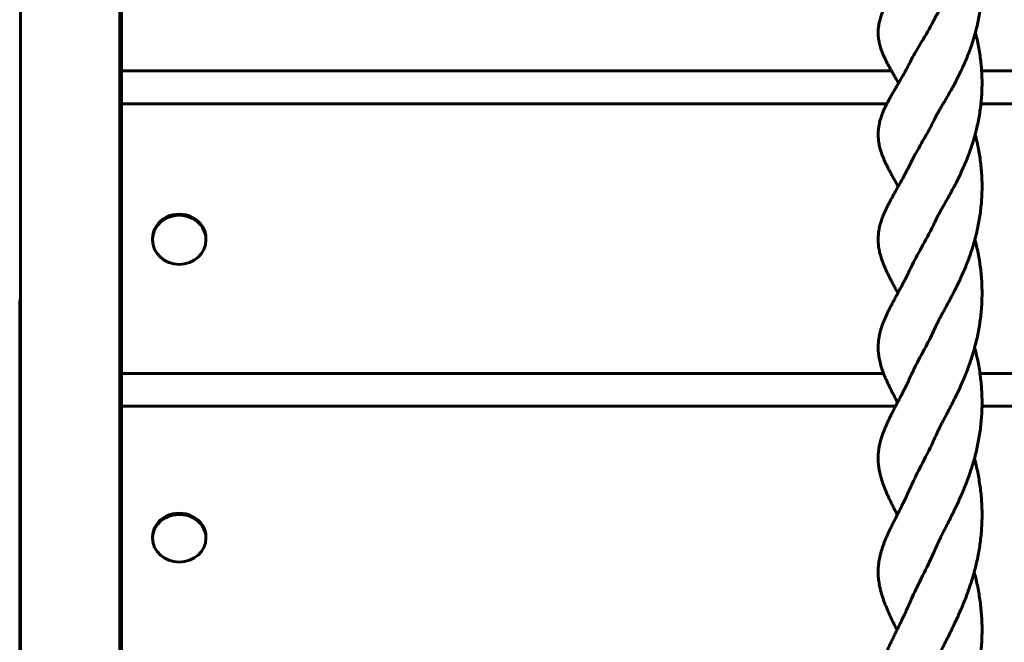
# Model space of a CAD drawing. Units: millimetres. Extents: x -5322 to 5300, y -5685 to 3759.
# Drawn here: x -343 to -11, y -3132 to -2922 of the extents above; entities that cross this region are included whole.
import ezdxf

# ---------------------------------------------------------------- set-up
doc = ezdxf.new("R2010")
doc.units = ezdxf.units.MM
doc.linetypes.add('K5LT_BASIC', pattern=[0])

msp = doc.modelspace()

# ---------------------------------------------------------------- linework, layer by layer
at = {"color": 150, "linetype": 'K5LT_BASIC', "lineweight": 60}
for p, q in [((-309.23, -2401.28), (-309.23, -3886.94)), ((-342.73, -2575.28), (-342.73, -4129.3)), ((-309.23, -2575.28), (-309.23, -4129.3)), ((-308.73, -2939.37), (-308.73, -2846.02)), ((-49.27, -2939.37), (-308.73, -2939.37)), ((-308.73, -2950.51), (-308.73, -2939.37)), ((286.27, -2939.37), (-18.87, -2939.37)), ((-308.73, -3041.41), (-308.73, -2950.51)), ((-308.73, -2950.51), (-50.8, -2950.51)), ((-19.11, -2950.51), (286.27, -2950.51)), ((-298.23, -2996.35), (-298.23, -2995.96)), ((-280.23, -2996.35), (-280.23, -2995.96)), ((-342.98, -3310.81), (-342.98, -3018.62)), ((-308.73, -3052.46), (-308.73, -3041.41)), ((-51.89, -3041.41), (-308.73, -3041.41)), ((286.27, -3041.41), (-19.43, -3041.41)), ((-308.73, -3140.5), (-308.73, -3052.46)), ((-308.73, -3052.46), (-47.87, -3052.46)), ((-18.75, -3052.46), (286.27, -3052.46)), ((-298.23, -3096.94), (-298.23, -3096.48)), ((-280.23, -3096.94), (-280.23, -3096.48))]:
    msp.add_line(p, q, dxfattribs=at)
for centre, major_axis, ratio, start_param, end_param in [((-289.23, -2995.96), (9, 0), 0.918216, 0, 3.141593), ((-289.23, -2996.35), (9, 0), 0.918216, 0, 3.141593), ((-289.23, -2996.35), (9, 0), 0.918216, 3.141593, 6.283185), ((-326.23, -3018.62), (16.75, 0), 0.927184, 2.968603, 3.141593), ((-289.23, -3096.48), (9, 0), 0.889239, 0, 3.141593), ((-289.23, -3096.94), (9, 0), 0.889239, 0, 3.141593), ((-289.23, -3096.94), (9, 0), 0.889239, 3.141593, 6.283185)]:
    msp.add_ellipse(centre, major_axis=major_axis, ratio=ratio, start_param=start_param, end_param=end_param, dxfattribs=at)
for points, knots in [([(-34.89, -2922.16), (-34.76, -2921.91), (-34.63, -2921.66), (-34.34, -2921.13), (-34.19, -2920.86), (-33.86, -2920.29), (-33.69, -2919.99), (-33.32, -2919.37), (-33.13, -2919.05), (-32.71, -2918.36), (-32.49, -2918), (-32.03, -2917.24), (-31.79, -2916.85), (-31.28, -2916.03), (-31.03, -2915.61), (-30.5, -2914.74), (-30.23, -2914.29), (-29.7, -2913.39), (-29.43, -2912.93), (-29.15, -2912.45), (-29.13, -2912.42), (-28.83, -2911.9), (-28.53, -2911.39), (-28.05, -2910.52), (-27.86, -2910.18), (-27.56, -2909.63), (-27.44, -2909.42), (-27.03, -2908.64), (-26.72, -2908.06), (-26.12, -2906.87), (-25.82, -2906.26), (-25.22, -2905.01), (-24.92, -2904.37), (-24.34, -2903.07), (-24.06, -2902.41), (-23.5, -2901.05), (-23.22, -2900.36), (-22.69, -2898.95), (-22.43, -2898.23), (-21.94, -2896.77), (-21.7, -2896.02), (-21.27, -2894.61), (-21.09, -2893.94), (-20.87, -2893.17), (-20.84, -2893.06), (-20.61, -2892.18), (-20.42, -2891.39), (-20.07, -2889.8), (-19.9, -2888.99), (-19.61, -2887.38), (-19.48, -2886.57), (-19.24, -2884.94), (-19.14, -2884.11), (-18.97, -2882.46), (-18.9, -2881.62), (-18.8, -2879.95), (-18.76, -2879.1), (-18.73, -2877.41), (-18.73, -2876.56), (-18.77, -2874.87), (-18.8, -2874.03), (-18.91, -2872.35), (-18.97, -2871.51), (-19.15, -2869.84), (-19.25, -2869.01), (-19.49, -2867.37), (-19.62, -2866.55), (-19.92, -2864.93), (-20.09, -2864.13), (-20.44, -2862.58), (-20.63, -2861.84), (-20.81, -2861.09)], [0, 0, 0, 0, 1.910547, 1.910547, 3.832228, 3.832228, 5.778107, 5.778107, 7.75781, 7.75781, 9.778767, 9.778767, 11.846623, 11.846623, 13.953075, 13.953075, 16.085279, 16.085279, 18.132352, 18.132352, 18.251236, 18.251236, 20.449888, 20.449888, 21.868523, 21.868523, 22.694573, 22.694573, 24.972812, 24.972812, 27.278741, 27.278741, 29.606677, 29.606677, 31.949621, 31.949621, 34.324856, 34.324856, 36.712689, 36.712689, 39.127164, 39.127164, 41.24247, 41.24247, 41.566839, 41.566839, 44.016108, 44.016108, 46.476626, 46.476626, 48.934765, 48.934765, 51.405225, 51.405225, 53.879114, 53.879114, 56.376487, 56.376487, 58.874231, 58.874231, 61.381823, 61.381823, 63.875006, 63.875006, 66.36886, 66.36886, 68.857517, 68.857517, 71.339355, 71.339355, 73.686942, 73.686942, 73.686942, 73.686942]), ([(-34.71, -2955.64), (-34.58, -2955.36), (-34.43, -2955.08), (-34.13, -2954.5), (-33.97, -2954.2), (-33.63, -2953.58), (-33.45, -2953.26), (-33.07, -2952.58), (-32.86, -2952.23), (-32.44, -2951.5), (-32.22, -2951.12), (-31.75, -2950.32), (-31.5, -2949.9), (-31, -2949.04), (-30.74, -2948.6), (-30.21, -2947.69), (-29.94, -2947.22), (-29.54, -2946.52), (-29.41, -2946.3), (-29.13, -2945.8), (-28.98, -2945.53), (-28.54, -2944.73), (-28.25, -2944.2), (-27.95, -2943.65), (-27.94, -2943.64), (-27.65, -2943.07), (-27.36, -2942.54), (-26.77, -2941.39), (-26.47, -2940.79), (-26.04, -2939.92), (-25.91, -2939.65), (-25.66, -2939.13), (-25.54, -2938.87), (-25.38, -2938.52), (-25.33, -2938.41), (-24.98, -2937.67), (-24.7, -2937.02), (-24.13, -2935.69), (-23.85, -2935.02), (-23.31, -2933.65), (-23.04, -2932.95), (-22.52, -2931.53), (-22.27, -2930.8), (-21.79, -2929.32), (-21.56, -2928.57), (-21.21, -2927.38), (-21.1, -2926.96), (-20.89, -2926.18), (-20.8, -2925.83), (-20.51, -2924.69), (-20.33, -2923.9), (-19.99, -2922.31), (-19.83, -2921.5), (-19.55, -2919.89), (-19.42, -2919.07), (-19.2, -2917.43), (-19.1, -2916.6), (-18.95, -2914.94), (-18.88, -2914.11), (-18.79, -2912.43), (-18.76, -2911.59), (-18.73, -2909.9), (-18.73, -2909.05), (-18.77, -2907.36), (-18.81, -2906.51), (-18.92, -2904.83), (-18.99, -2903.99), (-19.17, -2902.33), (-19.27, -2901.5), (-19.5, -2899.86), (-19.64, -2899.04), (-19.93, -2897.42), (-20.1, -2896.62), (-20.45, -2895.02), (-20.65, -2894.22), (-20.87, -2893.38), (-20.88, -2893.32), (-20.9, -2893.27)], [0, 0, 0, 0, 1.934131, 1.934131, 3.878557, 3.878557, 5.84447, 5.84447, 7.839497, 7.839497, 9.870816, 9.870816, 11.942262, 11.942262, 14.047178, 14.047178, 16.180113, 16.180113, 17.161367, 17.161367, 18.344251, 18.344251, 20.536541, 20.536541, 20.589694, 20.589694, 22.77136, 22.77136, 25.035846, 25.035846, 26.035137, 26.035137, 26.949048, 26.949048, 27.331956, 27.331956, 29.644574, 29.644574, 31.972098, 31.972098, 34.322373, 34.322373, 36.690651, 36.690651, 39.088512, 39.088512, 40.417145, 40.417145, 41.507912, 41.507912, 43.934548, 43.934548, 46.366489, 46.366489, 48.803262, 48.803262, 51.253611, 51.253611, 53.707412, 53.707412, 56.175597, 56.175597, 58.651854, 58.651854, 61.137213, 61.137213, 63.608433, 63.608433, 66.075949, 66.075949, 68.535417, 68.535417, 70.99304, 70.99304, 73.458258, 73.458258, 73.632951, 73.632951, 73.632951, 73.632951]), ([(-46.87, -2943.55), (-46.99, -2943.33), (-47.12, -2943.12), (-47.49, -2942.47), (-47.74, -2942.04), (-48.22, -2941.21), (-48.45, -2940.81), (-48.88, -2940.06), (-49.07, -2939.72), (-49.29, -2939.33), (-49.32, -2939.29), (-49.46, -2939.04), (-49.58, -2938.83), (-49.78, -2938.46), (-49.87, -2938.3), (-50.15, -2937.79), (-50.34, -2937.44), (-50.7, -2936.76), (-50.88, -2936.42), (-51.2, -2935.78), (-51.36, -2935.46), (-51.65, -2934.84), (-51.79, -2934.53), (-52.05, -2933.92), (-52.18, -2933.61), (-52.42, -2933.01), (-52.53, -2932.71), (-52.74, -2932.12), (-52.84, -2931.83), (-53.02, -2931.25), (-53.1, -2930.97), (-53.25, -2930.41), (-53.31, -2930.13), (-53.43, -2929.57), (-53.48, -2929.3), (-53.57, -2928.74), (-53.61, -2928.46), (-53.67, -2927.91), (-53.69, -2927.63), (-53.72, -2927.08), (-53.73, -2926.81), (-53.73, -2926.27), (-53.73, -2926), (-53.7, -2925.46), (-53.68, -2925.19), (-53.62, -2924.64), (-53.59, -2924.37), (-53.5, -2923.82), (-53.45, -2923.55), (-53.34, -2923), (-53.28, -2922.73), (-53.14, -2922.2), (-53.06, -2921.93), (-52.9, -2921.39), (-52.81, -2921.11), (-52.62, -2920.56), (-52.51, -2920.28), (-52.29, -2919.72), (-52.17, -2919.43), (-51.92, -2918.86), (-51.79, -2918.57), (-51.51, -2917.99), (-51.37, -2917.69), (-51.07, -2917.11), (-50.92, -2916.81), (-50.59, -2916.2), (-50.42, -2915.89), (-50.06, -2915.25), (-49.87, -2914.93), (-49.48, -2914.25), (-49.28, -2913.91), (-48.86, -2913.21), (-48.64, -2912.85), (-48.19, -2912.11), (-47.97, -2911.74), (-47.5, -2910.96), (-47.25, -2910.57), (-46.92, -2910.03), (-46.84, -2909.89), (-46.58, -2909.46), (-46.41, -2909.17), (-45.96, -2908.43), (-45.68, -2907.96), (-45.12, -2907), (-44.84, -2906.5), (-44.25, -2905.47), (-43.96, -2904.94), (-43.48, -2904.04), (-43.29, -2903.69), (-43.11, -2903.33)], [11.115692, 11.115692, 11.115692, 11.115692, 12.169419, 12.169419, 14.320282, 14.320282, 16.394432, 16.394432, 18.196415, 18.196415, 18.416545, 18.416545, 19.517725, 19.517725, 20.371835, 20.371835, 22.240477, 22.240477, 24.015385, 24.015385, 25.699423, 25.699423, 27.331021, 27.331021, 28.923517, 28.923517, 30.464491, 30.464491, 31.942358, 31.942358, 33.348596, 33.348596, 34.697093, 34.697093, 36.024923, 36.024923, 37.342629, 37.342629, 38.646954, 38.646954, 39.933979, 39.933979, 41.203464, 41.203464, 42.475962, 42.475962, 43.757534, 43.757534, 45.043827, 45.043827, 46.35154, 46.35154, 47.685272, 47.685272, 49.062906, 49.062906, 50.502045, 50.502045, 51.990246, 51.990246, 53.521375, 53.521375, 55.087509, 55.087509, 56.703841, 56.703841, 58.405869, 58.405869, 60.201393, 60.201393, 62.08074, 62.08074, 64.026574, 64.026574, 66.024574, 66.024574, 68.097538, 68.097538, 68.826452, 68.826452, 70.279521, 70.279521, 72.570589, 72.570589, 74.951385, 74.951385, 77.409269, 77.409269, 78.999998, 78.999998, 78.999998, 78.999998]), ([(-34.89, -2922.16), (-34.95, -2922.28), (-35.01, -2922.39), (-36.41, -2925.11), (-37.8, -2927.49), (-40.37, -2931.8), (-41.55, -2933.74), (-42.67, -2935.84), (-42.83, -2936.15), (-42.99, -2936.46)], [0.377939285, 0.377939285, 0.377939285, 0.377939285, 0.378100534, 0.378100534, 0.381810741, 0.381810741, 0.385520949, 0.385520949, 0.386182774, 0.386182774, 0.386182774, 0.386182774]), ([(-34.54, -2990.15), (-34.4, -2989.85), (-34.25, -2989.54), (-33.93, -2988.91), (-33.76, -2988.58), (-33.41, -2987.91), (-33.22, -2987.57), (-32.83, -2986.85), (-32.62, -2986.47), (-32.19, -2985.7), (-31.96, -2985.29), (-31.48, -2984.44), (-31.23, -2984), (-30.73, -2983.1), (-30.47, -2982.64), (-29.94, -2981.7), (-29.67, -2981.21), (-29.4, -2980.72), (-29.4, -2980.72), (-29.12, -2980.21), (-28.84, -2979.69), (-28.44, -2978.94), (-28.31, -2978.71), (-28.03, -2978.16), (-27.86, -2977.85), (-27.4, -2976.96), (-27.11, -2976.38), (-26.52, -2975.19), (-26.22, -2974.58), (-25.64, -2973.33), (-25.35, -2972.7), (-24.77, -2971.4), (-24.49, -2970.74), (-23.93, -2969.4), (-23.66, -2968.71), (-23.13, -2967.32), (-22.87, -2966.61), (-22.37, -2965.16), (-22.12, -2964.43), (-21.65, -2962.94), (-21.43, -2962.18), (-21.16, -2961.24), (-21.11, -2961.05), (-20.91, -2960.27), (-20.75, -2959.68), (-20.41, -2958.28), (-20.24, -2957.49), (-19.91, -2955.88), (-19.76, -2955.08), (-19.49, -2953.45), (-19.37, -2952.64), (-19.16, -2951), (-19.07, -2950.17), (-18.92, -2948.51), (-18.86, -2947.67), (-18.78, -2945.99), (-18.75, -2945.15), (-18.73, -2943.46), (-18.74, -2942.61), (-18.78, -2940.96), (-18.83, -2940.17), (-18.87, -2939.33), (-18.88, -2939.28), (-18.89, -2939.03), (-18.9, -2938.82), (-18.98, -2937.99), (-19.03, -2937.35), (-19.18, -2935.89), (-19.29, -2935.06), (-19.52, -2933.41), (-19.66, -2932.6), (-19.95, -2930.98), (-20.12, -2930.17), (-20.47, -2928.57), (-20.66, -2927.78), (-20.9, -2926.84), (-20.94, -2926.68), (-20.98, -2926.53)], [0, 0, 0, 0, 1.958011, 1.958011, 3.923813, 3.923813, 5.90766, 5.90766, 7.914184, 7.914184, 9.95454, 9.95454, 12.03138, 12.03138, 14.137043, 14.137043, 16.236027, 16.236027, 16.270132, 16.270132, 18.425595, 18.425595, 19.354261, 19.354261, 20.611317, 20.611317, 22.83606, 22.83606, 25.089183, 25.089183, 27.370074, 27.370074, 29.664694, 29.664694, 31.977668, 31.977668, 34.312593, 34.312593, 36.663973, 36.663973, 39.040314, 39.040314, 39.605557, 39.605557, 41.437967, 41.437967, 43.847474, 43.847474, 46.25739, 46.25739, 48.674516, 48.674516, 51.097461, 51.097461, 53.529051, 53.529051, 55.974631, 55.974631, 58.432261, 58.432261, 60.746587, 60.746587, 60.888281, 60.888281, 61.477493, 61.477493, 63.333785, 63.333785, 65.779664, 65.779664, 68.215868, 68.215868, 70.651809, 70.651809, 73.086363, 73.086363, 73.566139, 73.566139, 73.566139, 73.566139]), ([(-46.99, -2978.41), (-47.03, -2978.32), (-47.08, -2978.24), (-47.38, -2977.69), (-47.63, -2977.24), (-48.12, -2976.37), (-48.36, -2975.94), (-48.82, -2975.1), (-49.04, -2974.7), (-49.47, -2973.9), (-49.68, -2973.52), (-50.07, -2972.77), (-50.27, -2972.4), (-50.63, -2971.68), (-50.81, -2971.33), (-51.14, -2970.64), (-51.3, -2970.31), (-51.6, -2969.64), (-51.74, -2969.32), (-52.01, -2968.67), (-52.14, -2968.35), (-52.39, -2967.72), (-52.5, -2967.41), (-52.71, -2966.79), (-52.81, -2966.49), (-52.99, -2965.89), (-53.07, -2965.6), (-53.22, -2965.01), (-53.29, -2964.72), (-53.41, -2964.13), (-53.46, -2963.84), (-53.56, -2963.26), (-53.6, -2962.96), (-53.66, -2962.38), (-53.69, -2962.1), (-53.72, -2961.52), (-53.73, -2961.24), (-53.73, -2960.68), (-53.73, -2960.4), (-53.7, -2959.85), (-53.68, -2959.56), (-53.63, -2959), (-53.6, -2958.72), (-53.52, -2958.15), (-53.47, -2957.86), (-53.36, -2957.29), (-53.3, -2957), (-53.16, -2956.44), (-53.09, -2956.15), (-52.92, -2955.59), (-52.83, -2955.3), (-52.64, -2954.72), (-52.54, -2954.43), (-52.32, -2953.85), (-52.2, -2953.55), (-51.95, -2952.95), (-51.82, -2952.65), (-51.55, -2952.04), (-51.4, -2951.73), (-51.1, -2951.1), (-50.95, -2950.79), (-50.62, -2950.14), (-50.44, -2949.82), (-50.08, -2949.15), (-49.9, -2948.8), (-49.51, -2948.1), (-49.3, -2947.74), (-48.89, -2947.01), (-48.67, -2946.63), (-48.22, -2945.86), (-47.99, -2945.47), (-47.52, -2944.66), (-47.28, -2944.24), (-46.98, -2943.73), (-46.92, -2943.64), (-46.67, -2943.19), (-46.46, -2942.84), (-45.98, -2942.02), (-45.71, -2941.54), (-45.16, -2940.55), (-44.87, -2940.04), (-44.56, -2939.47), (-44.54, -2939.42), (-44.37, -2939.12), (-44.24, -2938.87), (-43.97, -2938.37), (-43.84, -2938.12), (-43.46, -2937.4), (-43.22, -2936.93), (-42.99, -2936.46)], [11.693052, 11.693052, 11.693052, 11.693052, 12.093432, 12.093432, 14.262462, 14.262462, 16.353703, 16.353703, 18.369724, 18.369724, 20.302764, 20.302764, 22.172947, 22.172947, 23.980981, 23.980981, 25.716347, 25.716347, 27.380242, 27.380242, 28.985722, 28.985722, 30.524129, 30.524129, 32.019181, 32.019181, 33.467674, 33.467674, 34.881009, 34.881009, 36.27319, 36.27319, 37.637005, 37.637005, 38.971379, 38.971379, 40.27279, 40.27279, 41.560447, 41.560447, 42.863032, 42.863032, 44.191949, 44.191949, 45.541641, 45.541641, 46.906711, 46.906711, 48.278688, 48.278688, 49.671801, 49.671801, 51.106266, 51.106266, 52.598055, 52.598055, 54.149156, 54.149156, 55.756398, 55.756398, 57.413193, 57.413193, 59.127317, 59.127317, 60.908325, 60.908325, 62.756619, 62.756619, 64.690065, 64.690065, 66.699562, 66.699562, 68.782776, 68.782776, 69.229052, 69.229052, 70.942403, 70.942403, 73.186082, 73.186082, 75.528986, 75.528986, 75.747856, 75.747856, 76.865136, 76.865136, 77.972162, 77.972162, 79.999998, 79.999998, 79.999998, 79.999998]), ([(-34.71, -2955.64), (-35.51, -2957.26), (-36.33, -2958.8), (-38.48, -2962.72), (-39.8, -2964.95), (-41.67, -2968.27), (-42.32, -2969.48), (-42.87, -2970.64)], [0.394442093, 0.394442093, 0.394442093, 0.394442093, 0.396651572, 0.396651572, 0.40036178, 0.40036178, 0.402692649, 0.402692649, 0.402692649, 0.402692649]), ([(-34.39, -3025.7), (-34.24, -3025.37), (-34.08, -3025.04), (-33.75, -3024.35), (-33.57, -3024), (-33.2, -3023.28), (-33.01, -3022.91), (-32.61, -3022.14), (-32.4, -3021.74), (-31.95, -3020.92), (-31.72, -3020.5), (-31.24, -3019.61), (-30.99, -3019.15), (-30.48, -3018.21), (-30.22, -3017.73), (-29.81, -3016.98), (-29.67, -3016.71), (-29.4, -3016.2), (-29.27, -3015.96), (-28.91, -3015.27), (-28.67, -3014.82), (-28.39, -3014.28), (-28.35, -3014.21), (-28.03, -3013.58), (-27.74, -3013.02), (-27.17, -3011.87), (-26.88, -3011.28), (-26.3, -3010.06), (-26.01, -3009.44), (-25.43, -3008.16), (-25.14, -3007.51), (-24.58, -3006.19), (-24.3, -3005.52), (-23.76, -3004.16), (-23.49, -3003.46), (-22.97, -3002.06), (-22.72, -3001.34), (-22.23, -2999.88), (-21.99, -2999.14), (-21.55, -2997.68), (-21.35, -2996.96), (-21.13, -2996.2), (-21.12, -2996.15), (-20.9, -2995.32), (-20.7, -2994.54), (-20.33, -2992.95), (-20.16, -2992.16), (-19.85, -2990.55), (-19.7, -2989.74), (-19.44, -2988.11), (-19.33, -2987.29), (-19.13, -2985.64), (-19.04, -2984.82), (-18.9, -2983.15), (-18.85, -2982.32), (-18.77, -2980.64), (-18.74, -2979.8), (-18.73, -2978.11), (-18.74, -2977.26), (-18.79, -2975.56), (-18.83, -2974.72), (-18.95, -2973.04), (-19.02, -2972.2), (-19.2, -2970.54), (-19.3, -2969.71), (-19.54, -2968.07), (-19.67, -2967.25), (-19.96, -2965.63), (-20.12, -2964.82), (-20.47, -2963.22), (-20.66, -2962.42), (-20.93, -2961.38), (-21, -2961.12), (-21.06, -2960.87)], [0, 0, 0, 0, 1.960262, 1.960262, 3.925144, 3.925144, 5.906455, 5.906455, 7.90569, 7.90569, 9.936873, 9.936873, 11.998454, 11.998454, 14.080435, 14.080435, 15.207345, 15.207345, 16.192491, 16.192491, 18.016042, 18.016042, 18.322115, 18.322115, 20.481682, 20.481682, 22.672315, 22.672315, 24.891303, 24.891303, 27.142171, 27.142171, 29.400469, 29.400469, 31.677983, 31.677983, 33.969532, 33.969532, 36.282272, 36.282272, 38.475733, 38.475733, 38.615721, 38.615721, 40.974547, 40.974547, 43.338269, 43.338269, 45.703168, 45.703168, 48.077613, 48.077613, 50.455995, 50.455995, 52.845427, 52.845427, 55.243253, 55.243253, 57.653514, 57.653514, 60.064522, 60.064522, 62.464923, 62.464923, 64.864441, 64.864441, 67.253307, 67.253307, 69.643609, 69.643609, 72.034064, 72.034064, 72.810633, 72.810633, 72.810633, 72.810633]), ([(-47.1, -3014.3), (-47.33, -3013.87), (-47.56, -3013.44), (-48.02, -3012.58), (-48.26, -3012.13), (-48.72, -3011.26), (-48.94, -3010.84), (-49.38, -3010), (-49.59, -3009.59), (-50, -3008.79), (-50.19, -3008.41), (-50.57, -3007.65), (-50.74, -3007.28), (-51.08, -3006.56), (-51.24, -3006.21), (-51.54, -3005.52), (-51.69, -3005.18), (-51.96, -3004.5), (-52.09, -3004.16), (-52.34, -3003.5), (-52.46, -3003.17), (-52.68, -3002.52), (-52.78, -3002.2), (-52.96, -3001.57), (-53.05, -3001.26), (-53.2, -3000.65), (-53.27, -3000.34), (-53.4, -2999.73), (-53.45, -2999.43), (-53.55, -2998.82), (-53.59, -2998.52), (-53.65, -2997.92), (-53.68, -2997.62), (-53.71, -2997.03), (-53.73, -2996.73), (-53.73, -2996.14), (-53.73, -2995.85), (-53.71, -2995.26), (-53.69, -2994.97), (-53.64, -2994.38), (-53.61, -2994.08), (-53.53, -2993.49), (-53.48, -2993.19), (-53.38, -2992.6), (-53.31, -2992.31), (-53.18, -2991.72), (-53.11, -2991.43), (-52.95, -2990.84), (-52.86, -2990.54), (-52.67, -2989.93), (-52.56, -2989.63), (-52.34, -2989.01), (-52.23, -2988.69), (-51.98, -2988.06), (-51.85, -2987.74), (-51.57, -2987.1), (-51.43, -2986.78), (-51.13, -2986.13), (-50.97, -2985.8), (-50.64, -2985.13), (-50.47, -2984.79), (-50.11, -2984.09), (-49.92, -2983.73), (-49.53, -2982.99), (-49.32, -2982.61), (-48.9, -2981.84), (-48.69, -2981.44), (-48.24, -2980.64), (-48.01, -2980.23), (-47.54, -2979.39), (-47.3, -2978.96), (-47.03, -2978.49), (-47.01, -2978.45), (-46.75, -2977.99), (-46.52, -2977.57), (-46.01, -2976.65), (-45.73, -2976.16), (-45.18, -2975.13), (-44.89, -2974.6), (-44.32, -2973.51), (-44.02, -2972.95), (-43.45, -2971.81), (-43.16, -2971.23), (-42.87, -2970.64)], [12.257942, 12.257942, 12.257942, 12.257942, 14.201822, 14.201822, 16.27487, 16.27487, 18.300866, 18.300866, 20.27117, 20.27117, 22.168503, 22.168503, 23.982686, 23.982686, 25.708305, 25.708305, 27.382384, 27.382384, 29.023905, 29.023905, 30.62321, 30.62321, 32.169058, 32.169058, 33.651251, 33.651251, 35.081908, 35.081908, 36.484015, 36.484015, 37.87438, 37.87438, 39.254798, 39.254798, 40.624071, 40.624071, 41.974902, 41.974902, 43.320908, 43.320908, 44.674305, 44.674305, 46.029499, 46.029499, 47.406783, 47.406783, 48.808312, 48.808312, 50.24658, 50.24658, 51.735449, 51.735449, 53.266215, 53.266215, 54.834016, 54.834016, 56.434755, 56.434755, 58.081512, 58.081512, 59.800889, 59.800889, 61.605803, 61.605803, 63.482417, 63.482417, 65.41767, 65.41767, 67.403788, 67.403788, 69.460884, 69.460884, 69.643526, 69.643526, 71.607211, 71.607211, 73.857723, 73.857723, 76.187905, 76.187905, 78.590407, 78.590407, 81, 81, 81, 81]), ([(-34.54, -2990.15), (-34.74, -2990.56), (-34.93, -2990.97), (-36.48, -2994.12), (-37.87, -2996.65), (-40.43, -3001.29), (-41.6, -3003.4), (-42.62, -3005.53), (-42.69, -3005.68), (-42.77, -3005.84)], [0.410952237, 0.410952237, 0.410952237, 0.410952237, 0.411492404, 0.411492404, 0.415202611, 0.415202611, 0.418912819, 0.418912819, 0.419208522, 0.419208522, 0.419208522, 0.419208522]), ([(-34.24, -3062.23), (-34.08, -3061.88), (-33.92, -3061.52), (-33.57, -3060.78), (-33.39, -3060.41), (-33.01, -3059.64), (-32.82, -3059.25), (-32.4, -3058.43), (-32.19, -3058.02), (-31.73, -3057.15), (-31.5, -3056.7), (-31.01, -3055.77), (-30.76, -3055.29), (-30.25, -3054.32), (-29.99, -3053.82), (-29.7, -3053.26), (-29.67, -3053.2), (-29.4, -3052.68), (-29.16, -3052.22), (-28.83, -3051.58), (-28.74, -3051.41), (-28.47, -3050.86), (-28.28, -3050.49), (-27.8, -3049.53), (-27.52, -3048.96), (-26.95, -3047.77), (-26.66, -3047.17), (-26.09, -3045.93), (-25.8, -3045.29), (-25.23, -3044), (-24.95, -3043.34), (-24.5, -3042.25), (-24.33, -3041.83), (-24.06, -3041.15), (-23.96, -3040.89), (-23.62, -3040.01), (-23.39, -3039.37), (-23.13, -3038.67), (-23.1, -3038.6), (-22.82, -3037.81), (-22.57, -3037.09), (-22.1, -3035.62), (-21.86, -3034.87), (-21.5, -3033.63), (-21.36, -3033.13), (-21.15, -3032.37), (-21.08, -3032.09), (-20.8, -3031.03), (-20.61, -3030.24), (-20.25, -3028.65), (-20.09, -3027.85), (-19.79, -3026.23), (-19.65, -3025.42), (-19.4, -3023.79), (-19.29, -3022.97), (-19.1, -3021.32), (-19.02, -3020.49), (-18.88, -3018.83), (-18.83, -3017.99), (-18.76, -3016.31), (-18.74, -3015.47), (-18.73, -3013.78), (-18.74, -3012.93), (-18.8, -3011.24), (-18.84, -3010.39), (-18.96, -3008.72), (-19.03, -3007.88), (-19.21, -3006.22), (-19.31, -3005.39), (-19.55, -3003.75), (-19.68, -3002.93), (-19.98, -3001.31), (-20.14, -3000.5), (-20.48, -2998.9), (-20.67, -2998.1), (-20.96, -2996.95), (-21.05, -2996.6), (-21.14, -2996.24)], [0, 0, 0, 0, 1.977882, 1.977882, 3.959798, 3.959798, 5.950864, 5.950864, 7.958218, 7.958218, 9.994599, 9.994599, 12.056665, 12.056665, 14.138924, 14.138924, 14.356471, 14.356471, 16.245056, 16.245056, 16.896457, 16.896457, 18.367583, 18.367583, 20.520087, 20.520087, 22.698168, 22.698168, 24.906263, 24.906263, 27.137647, 27.137647, 28.531404, 28.531404, 29.378518, 29.378518, 31.411139, 31.411139, 31.638688, 31.638688, 33.911324, 33.911324, 36.20707, 36.20707, 37.697467, 37.697467, 38.518053, 38.518053, 40.854495, 40.854495, 43.19679, 43.19679, 45.539941, 45.539941, 47.893934, 47.893934, 50.248532, 50.248532, 52.616069, 52.616069, 54.98865, 54.98865, 57.379712, 57.379712, 59.763004, 59.763004, 62.136617, 62.136617, 64.511152, 64.511152, 66.876204, 66.876204, 69.244775, 69.244775, 71.607239, 71.607239, 72.679967, 72.679967, 72.679967, 72.679967]), ([(-47.21, -3051.19), (-47.36, -3050.88), (-47.52, -3050.58), (-47.92, -3049.81), (-48.16, -3049.34), (-48.63, -3048.42), (-48.86, -3047.98), (-49.3, -3047.11), (-49.51, -3046.68), (-49.92, -3045.85), (-50.12, -3045.45), (-50.49, -3044.66), (-50.67, -3044.27), (-51.01, -3043.51), (-51.18, -3043.14), (-51.49, -3042.41), (-51.64, -3042.05), (-51.82, -3041.59), (-51.85, -3041.5), (-51.99, -3041.15), (-52.09, -3040.89), (-52.31, -3040.29), (-52.42, -3039.95), (-52.63, -3039.31), (-52.71, -3039.03), (-52.82, -3038.69), (-52.83, -3038.65), (-52.93, -3038.29), (-53.02, -3037.96), (-53.18, -3037.32), (-53.25, -3037), (-53.37, -3036.37), (-53.43, -3036.05), (-53.53, -3035.41), (-53.57, -3035.09), (-53.64, -3034.47), (-53.67, -3034.15), (-53.71, -3033.53), (-53.73, -3033.22), (-53.74, -3032.62), (-53.73, -3032.32), (-53.71, -3031.71), (-53.7, -3031.41), (-53.65, -3030.8), (-53.62, -3030.49), (-53.54, -3029.87), (-53.49, -3029.56), (-53.39, -3028.94), (-53.33, -3028.63), (-53.2, -3028.01), (-53.12, -3027.7), (-52.96, -3027.08), (-52.88, -3026.77), (-52.69, -3026.14), (-52.59, -3025.83), (-52.37, -3025.18), (-52.25, -3024.86), (-52, -3024.2), (-51.87, -3023.87), (-51.6, -3023.2), (-51.45, -3022.86), (-51.15, -3022.17), (-50.99, -3021.82), (-50.66, -3021.12), (-50.49, -3020.76), (-50.13, -3020.03), (-49.94, -3019.65), (-49.55, -3018.89), (-49.35, -3018.5), (-48.93, -3017.7), (-48.71, -3017.29), (-48.26, -3016.45), (-48.03, -3016.02), (-47.57, -3015.16), (-47.33, -3014.73), (-47.09, -3014.28), (-47.08, -3014.26), (-46.81, -3013.77), (-46.56, -3013.29), (-46.03, -3012.31), (-45.76, -3011.81), (-45.21, -3010.76), (-44.92, -3010.22), (-44.35, -3009.1), (-44.06, -3008.52), (-43.43, -3007.24), (-43.1, -3006.55), (-42.77, -3005.84)], [12.664212, 12.664212, 12.664212, 12.664212, 13.987601, 13.987601, 16.063936, 16.063936, 18.072145, 18.072145, 20.004535, 20.004535, 21.87136, 21.87136, 23.68497, 23.68497, 25.437256, 25.437256, 27.130604, 27.130604, 27.564725, 27.564725, 28.772161, 28.772161, 30.353, 30.353, 31.68646, 31.68646, 31.88635, 31.88635, 33.381358, 33.381358, 34.846904, 34.846904, 36.292051, 36.292051, 37.713001, 37.713001, 39.106522, 39.106522, 40.470542, 40.470542, 41.815042, 41.815042, 43.171585, 43.171585, 44.552521, 44.552521, 45.953037, 45.953037, 47.366318, 47.366318, 48.783995, 48.783995, 50.214113, 50.214113, 51.67769, 51.67769, 53.197752, 53.197752, 54.771397, 54.771397, 56.396993, 56.396993, 58.059694, 58.059694, 59.767116, 59.767116, 61.533786, 61.533786, 63.367964, 63.367964, 65.278415, 65.278415, 67.262421, 67.262421, 69.21474, 69.21474, 69.30297, 69.30297, 71.405784, 71.405784, 73.588507, 73.588507, 75.86529, 75.86529, 78.234709, 78.234709, 80.999998, 80.999998, 80.999998, 80.999998]), ([(-34.39, -3025.7), (-35.31, -3027.71), (-36.26, -3029.61), (-38.55, -3034.02), (-39.86, -3036.41), (-41.61, -3039.81), (-42.17, -3040.94), (-42.66, -3042.04)], [0.427476239, 0.427476239, 0.427476239, 0.427476239, 0.430043442, 0.430043442, 0.43375365, 0.43375365, 0.435736013, 0.435736013, 0.435736013, 0.435736013]), ([(-34.1, -3099.74), (-33.94, -3099.36), (-33.77, -3098.98), (-33.41, -3098.19), (-33.22, -3097.79), (-32.83, -3096.98), (-32.63, -3096.56), (-32.21, -3095.7), (-31.99, -3095.26), (-31.53, -3094.35), (-31.29, -3093.89), (-30.8, -3092.92), (-30.55, -3092.43), (-30.11, -3091.57), (-29.93, -3091.21), (-29.67, -3090.69), (-29.59, -3090.53), (-29.3, -3089.95), (-29.09, -3089.52), (-28.82, -3088.98), (-28.76, -3088.86), (-28.42, -3088.19), (-28.15, -3087.63), (-27.59, -3086.48), (-27.31, -3085.89), (-26.75, -3084.68), (-26.46, -3084.06), (-25.89, -3082.8), (-25.61, -3082.15), (-25.05, -3080.84), (-24.77, -3080.17), (-24.23, -3078.81), (-23.97, -3078.12), (-23.44, -3076.72), (-23.19, -3076.02), (-22.69, -3074.58), (-22.45, -3073.85), (-21.98, -3072.37), (-21.75, -3071.61), (-21.46, -3070.57), (-21.38, -3070.29), (-21.17, -3069.52), (-21.04, -3069.03), (-20.72, -3067.75), (-20.53, -3066.96), (-20.19, -3065.36), (-20.03, -3064.56), (-19.73, -3062.95), (-19.6, -3062.13), (-19.36, -3060.5), (-19.25, -3059.68), (-19.07, -3058.03), (-18.99, -3057.2), (-18.87, -3055.53), (-18.82, -3054.7), (-18.75, -3053.02), (-18.74, -3052.17), (-18.73, -3050.49), (-18.75, -3049.64), (-18.8, -3047.95), (-18.85, -3047.11), (-18.97, -3045.43), (-19.04, -3044.6), (-19.22, -3042.98), (-19.33, -3042.2), (-19.43, -3041.37), (-19.44, -3041.33), (-19.56, -3040.47), (-19.69, -3039.65), (-19.84, -3038.81), (-19.85, -3038.77), (-20.01, -3037.96), (-20.15, -3037.18), (-20.48, -3035.61), (-20.67, -3034.82), (-20.98, -3033.56), (-21.1, -3033.1), (-21.23, -3032.64)], [0, 0, 0, 0, 1.992691, 1.992691, 3.987168, 3.987168, 5.987707, 5.987707, 8.003313, 8.003313, 10.042839, 10.042839, 12.101609, 12.101609, 13.542028, 13.542028, 14.183568, 14.183568, 15.827579, 15.827579, 16.28429, 16.28429, 18.400442, 18.400442, 20.544174, 20.544174, 22.70932, 22.70932, 24.900223, 24.900223, 27.111397, 27.111397, 29.337526, 29.337526, 31.58076, 31.58076, 33.83237, 33.83237, 36.1086, 36.1086, 36.943227, 36.943227, 38.396387, 38.396387, 40.712818, 40.712818, 43.030114, 43.030114, 45.349239, 45.349239, 47.677793, 47.677793, 50.007992, 50.007992, 52.353422, 52.353422, 54.701142, 54.701142, 57.063208, 57.063208, 59.419122, 59.419122, 61.769384, 61.769384, 64.004687, 64.004687, 64.119533, 64.119533, 66.458825, 66.458825, 66.556981, 66.556981, 68.802101, 68.802101, 71.140443, 71.140443, 72.517052, 72.517052, 72.517052, 72.517052]), ([(-47.31, -3089.05), (-47.4, -3088.87), (-47.49, -3088.69), (-47.82, -3088.03), (-48.07, -3087.54), (-48.54, -3086.6), (-48.76, -3086.13), (-49.21, -3085.22), (-49.42, -3084.78), (-49.84, -3083.91), (-50.04, -3083.48), (-50.42, -3082.65), (-50.61, -3082.24), (-50.96, -3081.45), (-51.12, -3081.07), (-51.43, -3080.31), (-51.58, -3079.93), (-51.87, -3079.19), (-52, -3078.83), (-52.26, -3078.1), (-52.38, -3077.74), (-52.61, -3077.03), (-52.71, -3076.68), (-52.91, -3075.99), (-52.99, -3075.65), (-53.16, -3074.98), (-53.23, -3074.64), (-53.36, -3073.98), (-53.42, -3073.65), (-53.52, -3073), (-53.56, -3072.67), (-53.63, -3072.02), (-53.66, -3071.69), (-53.71, -3071.05), (-53.72, -3070.72), (-53.73, -3070.09), (-53.73, -3069.77), (-53.72, -3069.13), (-53.7, -3068.82), (-53.66, -3068.18), (-53.63, -3067.86), (-53.55, -3067.21), (-53.51, -3066.89), (-53.4, -3066.25), (-53.34, -3065.93), (-53.21, -3065.29), (-53.14, -3064.97), (-52.98, -3064.32), (-52.89, -3064), (-52.71, -3063.34), (-52.6, -3063), (-52.38, -3062.33), (-52.27, -3061.99), (-52.02, -3061.3), (-51.89, -3060.95), (-51.61, -3060.25), (-51.47, -3059.9), (-51.17, -3059.19), (-51.01, -3058.83), (-50.68, -3058.1), (-50.51, -3057.72), (-50.15, -3056.96), (-49.96, -3056.57), (-49.56, -3055.77), (-49.36, -3055.36), (-48.94, -3054.52), (-48.72, -3054.09), (-48.27, -3053.22), (-48.04, -3052.78), (-47.61, -3051.96), (-47.41, -3051.57), (-47.16, -3051.11), (-47.12, -3051.03), (-46.83, -3050.47), (-46.57, -3049.98), (-46.04, -3048.96), (-45.77, -3048.44), (-45.22, -3047.35), (-44.94, -3046.79), (-44.37, -3045.65), (-44.08, -3045.06), (-43.49, -3043.84), (-43.2, -3043.21), (-42.83, -3042.4), (-42.74, -3042.22), (-42.66, -3042.04)], [13.20906, 13.20906, 13.20906, 13.20906, 13.967038, 13.967038, 16.023347, 16.023347, 18.033364, 18.033364, 19.995186, 19.995186, 21.897692, 21.897692, 23.726959, 23.726959, 25.476225, 25.476225, 27.170157, 27.170157, 28.837054, 28.837054, 30.46853, 30.46853, 32.05668, 32.05668, 33.588128, 33.588128, 35.070682, 35.070682, 36.519118, 36.519118, 37.960267, 37.960267, 39.39339, 39.39339, 40.817689, 40.817689, 42.224683, 42.224683, 43.623452, 43.623452, 45.027656, 45.027656, 46.432693, 46.432693, 47.857907, 47.857907, 49.306577, 49.306577, 50.785202, 50.785202, 52.301949, 52.301949, 53.856545, 53.856545, 55.44273, 55.44273, 57.058263, 57.058263, 58.719829, 58.719829, 60.444562, 60.444562, 62.241369, 62.241369, 64.100108, 64.100108, 66.010305, 66.010305, 67.970692, 67.970692, 69.650381, 69.650381, 69.992867, 69.992867, 72.095128, 72.095128, 74.291057, 74.291057, 76.557542, 76.557542, 78.892371, 78.892371, 81.314051, 81.314051, 81.999998, 81.999998, 81.999998, 81.999998]), ([(-34.24, -3062.23), (-34.55, -3062.94), (-34.87, -3063.64), (-36.54, -3067.21), (-37.93, -3069.88), (-40.48, -3074.81), (-41.63, -3077.08), (-42.56, -3079.21)], [0.44400394, 0.44400394, 0.44400394, 0.44400394, 0.444884273, 0.444884273, 0.448594481, 0.448594481, 0.452270125, 0.452270125, 0.452270125, 0.452270125]), ([(-33.97, -3138.18), (-33.8, -3137.77), (-33.63, -3137.36), (-33.26, -3136.53), (-33.06, -3136.11), (-32.66, -3135.25), (-32.46, -3134.81), (-32.03, -3133.91), (-31.8, -3133.45), (-31.34, -3132.5), (-31.1, -3132.01), (-30.6, -3131), (-30.35, -3130.49), (-30.01, -3129.81), (-29.94, -3129.66), (-29.67, -3129.12), (-29.49, -3128.75), (-29.23, -3128.21), (-29.15, -3128.06), (-28.88, -3127.5), (-28.69, -3127.1), (-28.22, -3126.13), (-27.94, -3125.55), (-27.39, -3124.37), (-27.11, -3123.77), (-26.55, -3122.53), (-26.27, -3121.9), (-25.71, -3120.62), (-25.43, -3119.96), (-24.88, -3118.62), (-24.61, -3117.95), (-24.07, -3116.57), (-23.81, -3115.88), (-23.3, -3114.46), (-23.04, -3113.74), (-22.56, -3112.29), (-22.32, -3111.56), (-21.86, -3110.07), (-21.64, -3109.31), (-21.41, -3108.48), (-21.4, -3108.42), (-21.2, -3107.64), (-21, -3106.94), (-20.64, -3105.43), (-20.46, -3104.63), (-20.12, -3103.03), (-19.97, -3102.23), (-19.68, -3100.61), (-19.55, -3099.8), (-19.32, -3098.16), (-19.22, -3097.34), (-19.04, -3095.69), (-18.97, -3094.86), (-18.85, -3093.19), (-18.81, -3092.35), (-18.75, -3090.67), (-18.73, -3089.83), (-18.74, -3088.15), (-18.75, -3087.3), (-18.81, -3085.61), (-18.86, -3084.77), (-18.98, -3083.1), (-19.06, -3082.27), (-19.23, -3080.61), (-19.34, -3079.78), (-19.58, -3078.14), (-19.71, -3077.32), (-20, -3075.7), (-20.15, -3074.89), (-20.49, -3073.28), (-20.67, -3072.49), (-21.01, -3071.13), (-21.16, -3070.57), (-21.3, -3070.01)], [0, 0, 0, 0, 2.025805, 2.025805, 4.051454, 4.051454, 6.078792, 6.078792, 8.116983, 8.116983, 10.176436, 10.176436, 12.255442, 12.255442, 12.873011, 12.873011, 14.354359, 14.354359, 14.945802, 14.945802, 16.466124, 16.466124, 18.591967, 18.591967, 20.743149, 20.743149, 22.915513, 22.915513, 25.115756, 25.115756, 27.33246, 27.33246, 29.560059, 29.560059, 31.802403, 31.802403, 34.056655, 34.056655, 36.335863, 36.335863, 36.523985, 36.523985, 38.622534, 38.622534, 40.937913, 40.937913, 43.25113, 43.25113, 45.570479, 45.570479, 47.899493, 47.899493, 50.226872, 50.226872, 52.569453, 52.569453, 54.912581, 54.912581, 57.276421, 57.276421, 59.627621, 59.627621, 61.971479, 61.971479, 64.315887, 64.315887, 66.652851, 66.652851, 68.99604, 68.99604, 71.329904, 71.329904, 72.993717, 72.993717, 72.993717, 72.993717]), ([(-47.41, -3127.86), (-47.43, -3127.81), (-47.46, -3127.77), (-47.72, -3127.21), (-47.97, -3126.71), (-48.45, -3125.72), (-48.68, -3125.24), (-49.13, -3124.29), (-49.35, -3123.83), (-49.76, -3122.93), (-49.96, -3122.49), (-50.35, -3121.63), (-50.53, -3121.2), (-50.89, -3120.38), (-51.05, -3119.97), (-51.37, -3119.18), (-51.53, -3118.78), (-51.82, -3118), (-51.96, -3117.62), (-52.22, -3116.86), (-52.34, -3116.48), (-52.57, -3115.75), (-52.68, -3115.38), (-52.87, -3114.67), (-52.96, -3114.32), (-53.13, -3113.62), (-53.2, -3113.27), (-53.34, -3112.58), (-53.4, -3112.23), (-53.5, -3111.54), (-53.55, -3111.2), (-53.63, -3110.52), (-53.66, -3110.18), (-53.7, -3109.5), (-53.72, -3109.17), (-53.73, -3108.51), (-53.73, -3108.18), (-53.72, -3107.53), (-53.71, -3107.2), (-53.66, -3106.53), (-53.63, -3106.2), (-53.56, -3105.53), (-53.51, -3105.19), (-53.41, -3104.52), (-53.35, -3104.18), (-53.22, -3103.5), (-53.15, -3103.17), (-52.99, -3102.49), (-52.91, -3102.15), (-52.72, -3101.47), (-52.62, -3101.13), (-52.4, -3100.43), (-52.28, -3100.08), (-52.04, -3099.36), (-51.91, -3099), (-51.63, -3098.27), (-51.48, -3097.9), (-51.18, -3097.15), (-51.02, -3096.77), (-50.69, -3096.01), (-50.52, -3095.62), (-50.16, -3094.83), (-49.97, -3094.42), (-49.58, -3093.6), (-49.37, -3093.18), (-48.95, -3092.32), (-48.73, -3091.87), (-48.28, -3090.97), (-48.05, -3090.51), (-47.65, -3089.71), (-47.48, -3089.38), (-47.24, -3088.9), (-47.16, -3088.75), (-46.83, -3088.1), (-46.57, -3087.6), (-46.05, -3086.56), (-45.78, -3086.03), (-45.23, -3084.92), (-44.95, -3084.35), (-44.38, -3083.18), (-44.09, -3082.57), (-43.51, -3081.32), (-43.22, -3080.68), (-42.81, -3079.76), (-42.68, -3079.48), (-42.56, -3079.21)], [13.756594, 13.756594, 13.756594, 13.756594, 13.940025, 13.940025, 16.024974, 16.024974, 18.052673, 18.052673, 20.010562, 20.010562, 21.901739, 21.901739, 23.744311, 23.744311, 25.532324, 25.532324, 27.272376, 27.272376, 28.966127, 28.966127, 30.605361, 30.605361, 32.193367, 32.193367, 33.748335, 33.748335, 35.278042, 35.278042, 36.788496, 36.788496, 38.278542, 38.278542, 39.742193, 39.742193, 41.179243, 41.179243, 42.597303, 42.597303, 44.0224, 44.0224, 45.469944, 45.469944, 46.934471, 46.934471, 48.409459, 48.409459, 49.889431, 49.889431, 51.377868, 51.377868, 52.893183, 52.893183, 54.460613, 54.460613, 56.077289, 56.077289, 57.741148, 57.741148, 59.435247, 59.435247, 61.16495, 61.16495, 62.943295, 62.943295, 64.7919, 64.7919, 66.710887, 66.710887, 68.697591, 68.697591, 70.098823, 70.098823, 70.731207, 70.731207, 72.816418, 72.816418, 74.981165, 74.981165, 77.234002, 77.234002, 79.57387, 79.57387, 81.988179, 81.988179, 83, 83, 83, 83]), ([(-34.1, -3099.74), (-35.13, -3102.13), (-36.21, -3104.39), (-38.61, -3109.28), (-39.92, -3111.83), (-41.57, -3115.28), (-42.04, -3116.31), (-42.47, -3117.32)], [0.460543624, 0.460543624, 0.460543624, 0.460543624, 0.463435312, 0.463435312, 0.46714552, 0.46714552, 0.46881089, 0.46881089, 0.46881089, 0.46881089]), ([(-33.85, -3177.53), (-33.67, -3177.1), (-33.49, -3176.67), (-33.11, -3175.79), (-32.92, -3175.35), (-32.51, -3174.44), (-32.3, -3173.98), (-31.86, -3173.04), (-31.63, -3172.56), (-31.16, -3171.57), (-30.92, -3171.06), (-30.44, -3170.06), (-30.2, -3169.57), (-29.94, -3169.04), (-29.92, -3168.99), (-29.69, -3168.51), (-29.48, -3168.07), (-29.22, -3167.51), (-29.17, -3167.41), (-28.85, -3166.74), (-28.58, -3166.17), (-28.04, -3165.01), (-27.76, -3164.41), (-27.21, -3163.21), (-26.93, -3162.59), (-26.38, -3161.34), (-26.1, -3160.69), (-25.54, -3159.39), (-25.27, -3158.72), (-24.73, -3157.36), (-24.46, -3156.68), (-23.93, -3155.29), (-23.67, -3154.59), (-23.17, -3153.16), (-22.92, -3152.44), (-22.44, -3150.97), (-22.21, -3150.23), (-21.8, -3148.87), (-21.63, -3148.24), (-21.42, -3147.48), (-21.38, -3147.34), (-21.14, -3146.43), (-20.94, -3145.65), (-20.57, -3144.08), (-20.39, -3143.28), (-20.1, -3141.82), (-19.98, -3141.16), (-19.83, -3140.35), (-19.8, -3140.21), (-19.64, -3139.25), (-19.51, -3138.44), (-19.29, -3136.8), (-19.19, -3135.98), (-19.03, -3134.33), (-18.96, -3133.5), (-18.84, -3131.84), (-18.8, -3131), (-18.74, -3129.32), (-18.73, -3128.48), (-18.74, -3126.8), (-18.75, -3125.95), (-18.82, -3124.27), (-18.87, -3123.43), (-18.99, -3121.76), (-19.07, -3120.93), (-19.25, -3119.27), (-19.35, -3118.45), (-19.58, -3116.81), (-19.71, -3115.99), (-20, -3114.36), (-20.15, -3113.55), (-20.49, -3111.95), (-20.67, -3111.15), (-21.03, -3109.69), (-21.21, -3109.02), (-21.38, -3108.35)], [0, 0, 0, 0, 2.035832, 2.035832, 4.068746, 4.068746, 6.101848, 6.101848, 8.146452, 8.146452, 10.206126, 10.206126, 12.120186, 12.120186, 12.277874, 12.277874, 13.96902, 13.96902, 14.370538, 14.370538, 16.475551, 16.475551, 18.597225, 18.597225, 20.737339, 20.737339, 22.89613, 22.89613, 25.080327, 25.080327, 27.27597, 27.27597, 29.489928, 29.489928, 31.713312, 31.713312, 33.945806, 33.945806, 35.794363, 35.794363, 36.201933, 36.201933, 38.46637, 38.46637, 40.760864, 40.760864, 42.641512, 42.641512, 43.050216, 43.050216, 45.344303, 45.344303, 47.644811, 47.644811, 49.949227, 49.949227, 52.270007, 52.270007, 54.588767, 54.588767, 56.92404, 56.92404, 59.248062, 59.248062, 61.570195, 61.570195, 63.892119, 63.892119, 66.202978, 66.202978, 68.520169, 68.520169, 70.828661, 70.828661, 72.794616, 72.794616, 72.794616, 72.794616]), ([(-47.51, -3167.58), (-47.71, -3167.15), (-47.92, -3166.71), (-48.36, -3165.78), (-48.59, -3165.28), (-49.04, -3164.3), (-49.26, -3163.82), (-49.68, -3162.88), (-49.89, -3162.42), (-50.28, -3161.52), (-50.47, -3161.08), (-50.83, -3160.22), (-51, -3159.8), (-51.32, -3158.97), (-51.48, -3158.56), (-51.77, -3157.76), (-51.91, -3157.36), (-52.17, -3156.57), (-52.3, -3156.18), (-52.53, -3155.4), (-52.64, -3155.02), (-52.85, -3154.27), (-52.94, -3153.9), (-53.11, -3153.17), (-53.19, -3152.81), (-53.32, -3152.09), (-53.38, -3151.73), (-53.49, -3151.02), (-53.54, -3150.67), (-53.62, -3149.96), (-53.65, -3149.61), (-53.7, -3148.91), (-53.71, -3148.56), (-53.73, -3147.86), (-53.73, -3147.52), (-53.72, -3146.83), (-53.71, -3146.49), (-53.67, -3145.8), (-53.64, -3145.45), (-53.57, -3144.75), (-53.52, -3144.41), (-53.42, -3143.71), (-53.37, -3143.36), (-53.24, -3142.66), (-53.16, -3142.31), (-53.01, -3141.61), (-52.92, -3141.26), (-52.79, -3140.77), (-52.75, -3140.63), (-52.65, -3140.27), (-52.59, -3140.05), (-52.41, -3139.45), (-52.29, -3139.08), (-52.05, -3138.33), (-51.91, -3137.96), (-51.64, -3137.2), (-51.49, -3136.82), (-51.19, -3136.04), (-51.03, -3135.65), (-50.7, -3134.86), (-50.53, -3134.46), (-50.16, -3133.63), (-49.97, -3133.21), (-49.58, -3132.35), (-49.37, -3131.91), (-48.95, -3131.02), (-48.73, -3130.56), (-48.28, -3129.63), (-48.05, -3129.16), (-47.68, -3128.41), (-47.55, -3128.13), (-47.31, -3127.64), (-47.2, -3127.42), (-46.84, -3126.69), (-46.58, -3126.17), (-46.05, -3125.1), (-45.79, -3124.55), (-45.24, -3123.41), (-44.96, -3122.83), (-44.39, -3121.63), (-44.11, -3121.01), (-43.53, -3119.75), (-43.24, -3119.1), (-42.79, -3118.07), (-42.63, -3117.69), (-42.47, -3117.32)], [14.289228, 14.289228, 14.289228, 14.289228, 16.0182, 16.0182, 18.040816, 18.040816, 20.020693, 20.020693, 21.951824, 21.951824, 23.817455, 23.817455, 25.610984, 25.610984, 27.347129, 27.347129, 29.057829, 29.057829, 30.737931, 30.737931, 32.383103, 32.383103, 33.97728, 33.97728, 35.525469, 35.525469, 37.040203, 37.040203, 38.545274, 38.545274, 40.043587, 40.043587, 41.535938, 41.535938, 43.011992, 43.011992, 44.477924, 44.477924, 45.946376, 45.946376, 47.416902, 47.416902, 48.904454, 48.904454, 50.415932, 50.415932, 51.952605, 51.952605, 52.540587, 52.540587, 53.517702, 53.517702, 55.116113, 55.116113, 56.741577, 56.741577, 58.395327, 58.395327, 60.094837, 60.094837, 61.847191, 61.847191, 63.661132, 63.661132, 65.531431, 65.531431, 67.44775, 67.44775, 69.413327, 69.413327, 70.544567, 70.544567, 71.438087, 71.438087, 73.534572, 73.534572, 75.710273, 75.710273, 77.953903, 77.953903, 80.263813, 80.263813, 82.65727, 82.65727, 83.999998, 83.999998, 83.999998, 83.999998])]:
    msp.add_open_spline(points, degree=3, knots=knots, dxfattribs=at)

doc.saveas('drawing.dxf')
